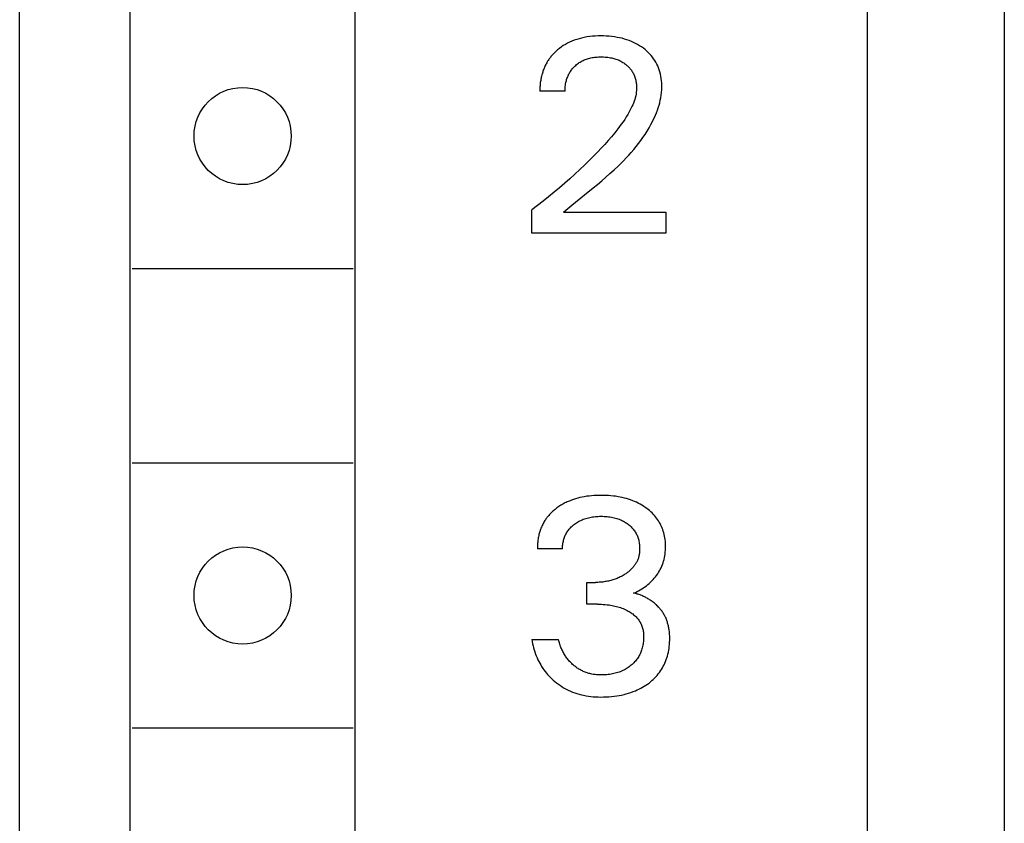
# Model space of a CAD drawing. Extents: x 0 to 594, y 0 to 420.
# Drawn here: x 246 to 257, y 254 to 263 of the extents above; entities that cross this region are included whole.
import ezdxf

# ---------------------------------------------------------------- set-up
doc = ezdxf.new("R2010")
doc.units = 0
doc.header["$LTSCALE"] = 32.67
doc.layers.add('10000_FRONT', color=7, linetype='CONTINUOUS')

msp = doc.modelspace()

# ---------------------------------------------------------------- linework, layer by layer
at = {"layer": '10000_FRONT', "color": 7, "linetype": 'CONTINUOUS'}
for p, q in [((246.3, 222.384), (246.3, 347.384)), ((255.9, 224.684), (255.9, 345.084)), ((247.55, 228.084), (247.55, 279.284)), ((250.1, 228.084), (250.1, 279.284)), ((257.45, 268.084), (257.45, 244.484)), ((252.636, 262.586), (252.608, 262.578)), ((252.664, 262.593), (252.636, 262.586)), ((252.692, 262.599), (252.664, 262.593)), ((252.723, 262.605), (252.692, 262.599)), ((252.755, 262.609), (252.723, 262.605)), ((252.786, 262.613), (252.755, 262.609)), ((252.818, 262.615), (252.786, 262.613)), ((252.85, 262.617), (252.818, 262.615)), ((252.881, 262.617), (252.85, 262.617)), ((252.912, 262.617), (252.881, 262.617)), ((252.943, 262.616), (252.912, 262.617)), ((252.974, 262.613), (252.943, 262.616)), ((253.005, 262.61), (252.974, 262.613)), ((253.036, 262.606), (253.005, 262.61)), ((253.067, 262.601), (253.036, 262.606)), ((253.094, 262.596), (253.067, 262.601)), ((253.121, 262.59), (253.094, 262.596)), ((253.148, 262.582), (253.121, 262.59)), ((252.412, 262.475), (252.39, 262.458)), ((252.434, 262.492), (252.412, 262.475)), ((252.456, 262.507), (252.434, 262.492)), ((252.48, 262.521), (252.456, 262.507)), ((252.504, 262.534), (252.48, 262.521)), ((252.528, 262.546), (252.504, 262.534)), ((252.554, 262.558), (252.528, 262.546)), ((252.581, 262.568), (252.554, 262.558)), ((252.608, 262.578), (252.581, 262.568)), ((253.175, 262.574), (253.148, 262.582)), ((253.201, 262.565), (253.175, 262.574)), ((253.227, 262.555), (253.201, 262.565)), ((253.251, 262.544), (253.227, 262.555)), ((253.275, 262.532), (253.251, 262.544)), ((253.298, 262.52), (253.275, 262.532)), ((253.32, 262.506), (253.298, 262.52)), ((253.342, 262.492), (253.32, 262.506)), ((253.363, 262.477), (253.342, 262.492)), ((253.382, 262.462), (253.363, 262.477)), ((252.303, 262.366), (252.297, 262.357)), ((252.31, 262.374), (252.303, 262.366)), ((252.316, 262.383), (252.31, 262.374)), ((252.323, 262.391), (252.316, 262.383)), ((252.33, 262.399), (252.323, 262.391)), ((252.337, 262.407), (252.33, 262.399)), ((252.344, 262.414), (252.337, 262.407)), ((252.352, 262.422), (252.344, 262.414)), ((252.359, 262.429), (252.352, 262.422)), ((252.367, 262.437), (252.359, 262.429)), ((252.374, 262.444), (252.367, 262.437)), ((252.382, 262.451), (252.374, 262.444)), ((252.39, 262.458), (252.382, 262.451)), ((252.73, 262.358), (252.742, 262.362)), ((252.742, 262.362), (252.755, 262.365)), ((252.755, 262.365), (252.768, 262.368)), ((252.768, 262.368), (252.782, 262.371)), ((252.782, 262.371), (252.796, 262.374)), ((252.796, 262.374), (252.81, 262.376)), ((252.81, 262.376), (252.824, 262.377)), ((252.824, 262.377), (252.839, 262.378)), ((252.839, 262.378), (252.853, 262.379)), ((252.853, 262.379), (252.867, 262.38)), ((252.867, 262.38), (252.881, 262.38)), ((252.881, 262.38), (252.897, 262.38)), ((252.897, 262.38), (252.913, 262.379)), ((252.913, 262.379), (252.929, 262.378)), ((252.929, 262.378), (252.945, 262.377)), ((252.945, 262.377), (252.961, 262.375)), ((252.961, 262.375), (252.977, 262.373)), ((252.977, 262.373), (252.992, 262.37)), ((252.992, 262.37), (253.005, 262.368)), ((253.005, 262.368), (253.017, 262.365)), ((253.017, 262.365), (253.029, 262.362)), ((253.029, 262.362), (253.041, 262.358)), ((253.4, 262.447), (253.382, 262.462)), ((253.418, 262.43), (253.4, 262.447)), ((253.434, 262.413), (253.418, 262.43)), ((253.45, 262.396), (253.434, 262.413)), ((253.465, 262.377), (253.45, 262.396)), ((253.479, 262.358), (253.465, 262.377)), ((252.238, 262.251), (252.234, 262.24)), ((252.243, 262.261), (252.238, 262.251)), ((252.247, 262.271), (252.243, 262.261)), ((252.252, 262.282), (252.247, 262.271)), ((252.257, 262.292), (252.252, 262.282)), ((252.262, 262.302), (252.257, 262.292)), ((252.268, 262.312), (252.262, 262.302)), ((252.274, 262.322), (252.268, 262.312)), ((252.279, 262.331), (252.274, 262.322)), ((252.285, 262.34), (252.279, 262.331)), ((252.291, 262.349), (252.285, 262.34)), ((252.297, 262.357), (252.291, 262.349)), ((252.557, 262.243), (252.564, 262.252)), ((252.564, 262.252), (252.572, 262.26)), ((252.572, 262.26), (252.58, 262.268)), ((252.58, 262.268), (252.588, 262.276)), ((252.588, 262.276), (252.597, 262.284)), ((252.597, 262.284), (252.607, 262.292)), ((252.607, 262.292), (252.616, 262.3)), ((252.616, 262.3), (252.627, 262.307)), ((252.627, 262.307), (252.637, 262.315)), ((252.637, 262.315), (252.648, 262.321)), ((252.648, 262.321), (252.659, 262.328)), ((252.659, 262.328), (252.67, 262.334)), ((252.67, 262.334), (252.681, 262.339)), ((252.681, 262.339), (252.693, 262.345)), ((252.693, 262.345), (252.705, 262.35)), ((252.705, 262.35), (252.718, 262.354)), ((252.718, 262.354), (252.73, 262.358)), ((253.041, 262.358), (253.053, 262.354)), ((253.053, 262.354), (253.065, 262.35)), ((253.065, 262.35), (253.076, 262.345)), ((253.076, 262.345), (253.088, 262.341)), ((253.088, 262.341), (253.099, 262.336)), ((253.099, 262.336), (253.109, 262.33)), ((253.109, 262.33), (253.12, 262.325)), ((253.12, 262.325), (253.13, 262.318)), ((253.13, 262.318), (253.14, 262.312)), ((253.14, 262.312), (253.149, 262.305)), ((253.149, 262.305), (253.159, 262.298)), ((253.159, 262.298), (253.168, 262.291)), ((253.168, 262.291), (253.177, 262.284)), ((253.177, 262.284), (253.185, 262.277)), ((253.185, 262.277), (253.193, 262.269)), ((253.193, 262.269), (253.2, 262.262)), ((253.2, 262.262), (253.208, 262.254)), ((253.208, 262.254), (253.215, 262.245)), ((253.492, 262.339), (253.479, 262.358)), ((253.504, 262.319), (253.492, 262.339)), ((253.515, 262.298), (253.504, 262.319)), ((253.525, 262.277), (253.515, 262.298)), ((253.534, 262.255), (253.525, 262.277)), ((253.542, 262.233), (253.534, 262.255)), ((252.204, 262.139), (252.202, 262.126)), ((252.207, 262.151), (252.204, 262.139)), ((252.21, 262.163), (252.207, 262.151)), ((252.213, 262.175), (252.21, 262.163)), ((252.216, 262.186), (252.213, 262.175)), ((252.219, 262.197), (252.216, 262.186)), ((252.223, 262.208), (252.219, 262.197)), ((252.226, 262.219), (252.223, 262.208)), ((252.23, 262.23), (252.226, 262.219)), ((252.234, 262.24), (252.23, 262.23)), ((252.498, 262.135), (252.502, 262.146)), ((252.502, 262.146), (252.506, 262.157)), ((252.506, 262.157), (252.51, 262.167)), ((252.51, 262.167), (252.515, 262.177)), ((252.515, 262.177), (252.52, 262.187)), ((252.52, 262.187), (252.526, 262.197)), ((252.526, 262.197), (252.531, 262.207)), ((252.531, 262.207), (252.537, 262.216)), ((252.537, 262.216), (252.544, 262.225)), ((252.544, 262.225), (252.55, 262.234)), ((252.55, 262.234), (252.557, 262.243)), ((253.215, 262.245), (253.222, 262.237)), ((253.222, 262.237), (253.228, 262.228)), ((253.228, 262.228), (253.234, 262.219)), ((253.234, 262.219), (253.24, 262.21)), ((253.24, 262.21), (253.245, 262.2)), ((253.245, 262.2), (253.25, 262.19)), ((253.25, 262.19), (253.255, 262.181)), ((253.255, 262.181), (253.259, 262.171)), ((253.259, 262.171), (253.264, 262.16)), ((253.264, 262.16), (253.267, 262.15)), ((253.267, 262.15), (253.271, 262.14)), ((253.271, 262.14), (253.274, 262.129)), ((253.549, 262.211), (253.542, 262.233)), ((253.556, 262.186), (253.549, 262.211)), ((253.561, 262.161), (253.556, 262.186)), ((253.565, 262.136), (253.561, 262.161)), ((252.192, 262.04), (252.191, 262.027)), ((252.191, 262.027), (252.191, 262.015)), ((252.193, 262.052), (252.192, 262.04)), ((252.194, 262.065), (252.193, 262.052)), ((252.195, 262.077), (252.194, 262.065)), ((252.196, 262.089), (252.195, 262.077)), ((252.198, 262.102), (252.196, 262.089)), ((252.2, 262.114), (252.198, 262.102)), ((252.202, 262.126), (252.2, 262.114)), ((252.477, 262.032), (252.479, 262.046)), ((252.477, 262.018), (252.477, 262.032)), ((252.479, 262.046), (252.481, 262.061)), ((252.481, 262.061), (252.483, 262.075)), ((252.483, 262.075), (252.485, 262.088)), ((252.485, 262.088), (252.488, 262.102)), ((252.488, 262.102), (252.491, 262.113)), ((252.491, 262.113), (252.494, 262.124)), ((252.494, 262.124), (252.498, 262.135)), ((253.274, 262.129), (253.277, 262.117)), ((253.277, 262.117), (253.279, 262.105)), ((253.279, 262.105), (253.282, 262.094)), ((253.282, 262.094), (253.283, 262.082)), ((253.283, 262.082), (253.285, 262.07)), ((253.285, 262.07), (253.286, 262.058)), ((253.286, 262.058), (253.287, 262.046)), ((253.287, 262.046), (253.287, 262.033)), ((253.287, 262.033), (253.287, 262.021)), ((253.569, 262.11), (253.565, 262.136)), ((253.571, 262.085), (253.569, 262.11)), ((253.572, 262.059), (253.571, 262.085)), ((253.571, 262.005), (253.572, 262.034)), ((253.572, 262.034), (253.572, 262.059)), ((252.191, 262.015), (252.191, 262.003)), ((252.191, 262.003), (252.191, 261.99)), ((252.476, 261.99), (252.191, 261.99)), ((252.476, 262.004), (252.477, 262.018)), ((252.476, 261.99), (252.476, 262.004)), ((253.271, 261.917), (253.265, 261.897)), ((253.276, 261.938), (253.271, 261.917)), ((253.28, 261.959), (253.276, 261.938)), ((253.283, 261.979), (253.28, 261.959)), ((253.286, 262), (253.283, 261.979)), ((253.287, 262.021), (253.286, 262)), ((253.555, 261.889), (253.561, 261.918)), ((253.561, 261.918), (253.565, 261.947)), ((253.565, 261.947), (253.569, 261.976)), ((253.569, 261.976), (253.571, 262.005)), ((253.233, 261.817), (253.219, 261.787)), ((253.242, 261.837), (253.233, 261.817)), ((253.25, 261.857), (253.242, 261.837)), ((253.258, 261.877), (253.25, 261.857)), ((253.265, 261.897), (253.258, 261.877)), ((253.522, 261.776), (253.531, 261.804)), ((253.531, 261.804), (253.54, 261.832)), ((253.54, 261.832), (253.548, 261.86)), ((253.548, 261.86), (253.555, 261.889)), ((253.17, 261.7), (253.152, 261.672)), ((253.187, 261.729), (253.17, 261.7)), ((253.203, 261.758), (253.187, 261.729)), ((253.219, 261.787), (253.203, 261.758)), ((253.475, 261.667), (253.488, 261.694)), ((253.488, 261.694), (253.5, 261.721)), ((253.5, 261.721), (253.511, 261.748)), ((253.511, 261.748), (253.522, 261.776)), ((253.094, 261.591), (253.073, 261.565)), ((253.113, 261.618), (253.094, 261.591)), ((253.133, 261.645), (253.113, 261.618)), ((253.152, 261.672), (253.133, 261.645)), ((253.427, 261.576), (253.448, 261.614)), ((253.448, 261.614), (253.462, 261.64)), ((253.462, 261.64), (253.475, 261.667)), ((253.001, 261.476), (252.963, 261.432)), ((253.038, 261.52), (253.001, 261.476)), ((253.073, 261.565), (253.038, 261.52)), ((253.358, 261.467), (253.382, 261.503)), ((253.382, 261.503), (253.405, 261.539)), ((253.405, 261.539), (253.427, 261.576)), ((252.925, 261.389), (252.886, 261.347)), ((252.963, 261.432), (252.925, 261.389)), ((253.254, 261.331), (253.281, 261.365)), ((253.281, 261.365), (253.308, 261.398)), ((253.308, 261.398), (253.334, 261.432)), ((253.334, 261.432), (253.358, 261.467)), ((252.807, 261.264), (252.753, 261.21)), ((252.847, 261.305), (252.807, 261.264)), ((252.886, 261.347), (252.847, 261.305)), ((253.168, 261.236), (253.198, 261.267)), ((253.198, 261.267), (253.226, 261.299)), ((253.226, 261.299), (253.254, 261.331)), ((252.699, 261.157), (252.644, 261.105)), ((252.753, 261.21), (252.699, 261.157)), ((253.032, 261.101), (253.077, 261.144)), ((253.077, 261.144), (253.108, 261.174)), ((253.108, 261.174), (253.139, 261.205)), ((253.139, 261.205), (253.168, 261.236)), ((252.588, 261.053), (252.53, 261.001)), ((252.644, 261.105), (252.588, 261.053)), ((252.938, 261.018), (252.985, 261.059)), ((252.985, 261.059), (253.032, 261.101)), ((252.472, 260.949), (252.412, 260.898)), ((252.53, 261.001), (252.472, 260.949)), ((252.794, 260.897), (252.843, 260.937)), ((252.843, 260.937), (252.891, 260.977)), ((252.891, 260.977), (252.938, 261.018)), ((252.353, 260.848), (252.29, 260.797)), ((252.412, 260.898), (252.353, 260.848)), ((252.553, 260.702), (252.697, 260.818)), ((252.697, 260.818), (252.794, 260.897)), ((252.164, 260.697), (252.1, 260.648)), ((252.228, 260.746), (252.164, 260.697)), ((252.29, 260.797), (252.228, 260.746)), ((252.506, 260.663), (252.553, 260.702)), ((252.1, 260.384), (252.1, 260.648)), ((252.459, 260.624), (252.506, 260.663)), ((252.459, 260.624), (253.617, 260.624)), ((253.617, 260.624), (253.617, 260.384)), ((253.617, 260.384), (252.1, 260.384)), ((247.575, 259.984), (250.075, 259.984)), ((247.575, 257.784), (250.075, 257.784)), ((252.5, 257.342), (252.487, 257.337)), ((252.512, 257.348), (252.5, 257.342)), ((252.525, 257.353), (252.512, 257.348)), ((252.548, 257.362), (252.525, 257.353)), ((252.572, 257.371), (252.548, 257.362)), ((252.595, 257.378), (252.572, 257.371)), ((252.62, 257.385), (252.595, 257.378)), ((252.644, 257.391), (252.62, 257.385)), ((252.668, 257.396), (252.644, 257.391)), ((252.693, 257.401), (252.668, 257.396)), ((252.721, 257.406), (252.693, 257.401)), ((252.748, 257.409), (252.721, 257.406)), ((252.776, 257.412), (252.748, 257.409)), ((252.804, 257.414), (252.776, 257.412)), ((252.832, 257.416), (252.804, 257.414)), ((252.86, 257.417), (252.832, 257.416)), ((252.888, 257.417), (252.86, 257.417)), ((252.915, 257.417), (252.888, 257.417)), ((252.942, 257.416), (252.915, 257.417)), ((252.969, 257.414), (252.942, 257.416)), ((252.996, 257.412), (252.969, 257.414)), ((253.023, 257.409), (252.996, 257.412)), ((253.049, 257.406), (253.023, 257.409)), ((253.076, 257.402), (253.049, 257.406)), ((253.1, 257.397), (253.076, 257.402)), ((253.124, 257.392), (253.1, 257.397)), ((253.148, 257.386), (253.124, 257.392)), ((253.172, 257.38), (253.148, 257.386)), ((253.195, 257.373), (253.172, 257.38)), ((253.219, 257.365), (253.195, 257.373)), ((253.242, 257.356), (253.219, 257.365)), ((253.263, 257.347), (253.242, 257.356)), ((253.284, 257.338), (253.263, 257.347)), ((252.334, 257.234), (252.325, 257.226)), ((252.344, 257.242), (252.334, 257.234)), ((252.353, 257.251), (252.344, 257.242)), ((252.363, 257.258), (252.353, 257.251)), ((252.373, 257.266), (252.363, 257.258)), ((252.383, 257.274), (252.373, 257.266)), ((252.394, 257.282), (252.383, 257.274)), ((252.405, 257.289), (252.394, 257.282)), ((252.416, 257.297), (252.405, 257.289)), ((252.428, 257.304), (252.416, 257.297)), ((252.439, 257.311), (252.428, 257.304)), ((252.451, 257.318), (252.439, 257.311)), ((252.463, 257.324), (252.451, 257.318)), ((252.475, 257.331), (252.463, 257.324)), ((252.487, 257.337), (252.475, 257.331)), ((253.305, 257.327), (253.284, 257.338)), ((253.326, 257.317), (253.305, 257.327)), ((253.346, 257.305), (253.326, 257.317)), ((253.366, 257.293), (253.346, 257.305)), ((253.385, 257.28), (253.366, 257.293)), ((253.401, 257.268), (253.385, 257.28)), ((253.416, 257.257), (253.401, 257.268)), ((253.432, 257.244), (253.416, 257.257)), ((253.446, 257.231), (253.432, 257.244)), ((253.461, 257.218), (253.446, 257.231)), ((252.24, 257.12), (252.234, 257.11)), ((252.247, 257.131), (252.24, 257.12)), ((252.253, 257.141), (252.247, 257.131)), ((252.26, 257.151), (252.253, 257.141)), ((252.268, 257.161), (252.26, 257.151)), ((252.275, 257.171), (252.268, 257.161)), ((252.283, 257.18), (252.275, 257.171)), ((252.291, 257.19), (252.283, 257.18)), ((252.299, 257.199), (252.291, 257.19)), ((252.308, 257.208), (252.299, 257.199)), ((252.316, 257.217), (252.308, 257.208)), ((252.325, 257.226), (252.316, 257.217)), ((252.618, 257.114), (252.63, 257.121)), ((252.63, 257.121), (252.643, 257.128)), ((252.643, 257.128), (252.656, 257.134)), ((252.656, 257.134), (252.669, 257.14)), ((252.669, 257.14), (252.683, 257.146)), ((252.683, 257.146), (252.697, 257.151)), ((252.697, 257.151), (252.711, 257.156)), ((252.711, 257.156), (252.726, 257.16)), ((252.726, 257.16), (252.74, 257.164)), ((252.74, 257.164), (252.755, 257.167)), ((252.755, 257.167), (252.77, 257.17)), ((252.77, 257.17), (252.786, 257.173)), ((252.786, 257.173), (252.802, 257.175)), ((252.802, 257.175), (252.819, 257.177)), ((252.819, 257.177), (252.835, 257.178)), ((252.835, 257.178), (252.852, 257.179)), ((252.852, 257.179), (252.868, 257.18)), ((252.868, 257.18), (252.885, 257.18)), ((252.885, 257.18), (252.901, 257.18)), ((252.901, 257.18), (252.918, 257.179)), ((252.918, 257.179), (252.935, 257.178)), ((252.935, 257.178), (252.952, 257.177)), ((252.952, 257.177), (252.968, 257.175)), ((252.968, 257.175), (252.985, 257.173)), ((252.985, 257.173), (253.002, 257.17)), ((253.002, 257.17), (253.017, 257.167)), ((253.017, 257.167), (253.031, 257.164)), ((253.031, 257.164), (253.046, 257.16)), ((253.046, 257.16), (253.061, 257.156)), ((253.061, 257.156), (253.075, 257.151)), ((253.075, 257.151), (253.089, 257.146)), ((253.089, 257.146), (253.104, 257.14)), ((253.104, 257.14), (253.115, 257.135)), ((253.115, 257.135), (253.126, 257.129)), ((253.126, 257.129), (253.137, 257.124)), ((253.137, 257.124), (253.148, 257.117)), ((253.474, 257.204), (253.461, 257.218)), ((253.488, 257.19), (253.474, 257.204)), ((253.5, 257.175), (253.488, 257.19)), ((253.512, 257.16), (253.5, 257.175)), ((253.523, 257.145), (253.512, 257.16)), ((253.534, 257.13), (253.523, 257.145)), ((253.543, 257.114), (253.534, 257.13)), ((252.191, 257.009), (252.187, 256.997)), ((252.195, 257.02), (252.191, 257.009)), ((252.199, 257.032), (252.195, 257.02)), ((252.203, 257.044), (252.199, 257.032)), ((252.208, 257.055), (252.203, 257.044)), ((252.212, 257.066), (252.208, 257.055)), ((252.217, 257.077), (252.212, 257.066)), ((252.223, 257.088), (252.217, 257.077)), ((252.228, 257.099), (252.223, 257.088)), ((252.234, 257.11), (252.228, 257.099)), ((252.501, 257.005), (252.508, 257.014)), ((252.508, 257.014), (252.515, 257.024)), ((252.515, 257.024), (252.522, 257.033)), ((252.522, 257.033), (252.53, 257.042)), ((252.53, 257.042), (252.538, 257.051)), ((252.538, 257.051), (252.546, 257.059)), ((252.546, 257.059), (252.555, 257.067)), ((252.555, 257.067), (252.564, 257.075)), ((252.564, 257.075), (252.573, 257.082)), ((252.573, 257.082), (252.582, 257.09)), ((252.582, 257.09), (252.594, 257.098)), ((252.594, 257.098), (252.606, 257.106)), ((252.606, 257.106), (252.618, 257.114)), ((253.148, 257.117), (253.159, 257.111)), ((253.159, 257.111), (253.17, 257.104)), ((253.17, 257.104), (253.18, 257.097)), ((253.18, 257.097), (253.19, 257.09)), ((253.19, 257.09), (253.199, 257.082)), ((253.199, 257.082), (253.208, 257.075)), ((253.208, 257.075), (253.217, 257.067)), ((253.217, 257.067), (253.225, 257.059)), ((253.225, 257.059), (253.234, 257.051)), ((253.234, 257.051), (253.241, 257.042)), ((253.241, 257.042), (253.249, 257.033)), ((253.249, 257.033), (253.256, 257.024)), ((253.256, 257.024), (253.263, 257.015)), ((253.263, 257.015), (253.269, 257.005)), ((253.553, 257.098), (253.543, 257.114)), ((253.561, 257.081), (253.553, 257.098)), ((253.569, 257.064), (253.561, 257.081)), ((253.576, 257.047), (253.569, 257.064)), ((253.583, 257.03), (253.576, 257.047)), ((253.589, 257.012), (253.583, 257.03)), ((253.594, 256.993), (253.589, 257.012)), ((252.167, 256.899), (252.166, 256.887)), ((252.169, 256.911), (252.167, 256.899)), ((252.17, 256.924), (252.169, 256.911)), ((252.173, 256.936), (252.17, 256.924)), ((252.175, 256.948), (252.173, 256.936)), ((252.178, 256.961), (252.175, 256.948)), ((252.181, 256.973), (252.178, 256.961)), ((252.184, 256.985), (252.181, 256.973)), ((252.187, 256.997), (252.184, 256.985)), ((252.454, 256.886), (252.457, 256.898)), ((252.457, 256.898), (252.46, 256.91)), ((252.46, 256.91), (252.463, 256.922)), ((252.463, 256.922), (252.466, 256.933)), ((252.466, 256.933), (252.47, 256.944)), ((252.47, 256.944), (252.474, 256.954)), ((252.474, 256.954), (252.479, 256.965)), ((252.479, 256.965), (252.484, 256.975)), ((252.484, 256.975), (252.489, 256.985)), ((252.489, 256.985), (252.495, 256.995)), ((252.495, 256.995), (252.501, 257.005)), ((253.269, 257.005), (253.275, 256.995)), ((253.275, 256.995), (253.281, 256.985)), ((253.281, 256.985), (253.286, 256.975)), ((253.286, 256.975), (253.291, 256.965)), ((253.291, 256.965), (253.295, 256.954)), ((253.295, 256.954), (253.299, 256.943)), ((253.299, 256.943), (253.303, 256.932)), ((253.303, 256.932), (253.307, 256.921)), ((253.307, 256.921), (253.31, 256.909)), ((253.31, 256.909), (253.313, 256.897)), ((253.313, 256.897), (253.315, 256.884)), ((253.599, 256.974), (253.594, 256.993)), ((253.603, 256.955), (253.599, 256.974)), ((253.607, 256.936), (253.603, 256.955)), ((253.61, 256.916), (253.607, 256.936)), ((253.612, 256.896), (253.61, 256.916)), ((253.613, 256.877), (253.612, 256.896)), ((252.164, 256.862), (252.163, 256.849)), ((252.163, 256.849), (252.163, 256.837)), ((252.163, 256.837), (252.163, 256.824)), ((252.163, 256.824), (252.163, 256.812)), ((252.448, 256.812), (252.163, 256.812)), ((252.165, 256.874), (252.164, 256.862)), ((252.166, 256.887), (252.165, 256.874)), ((252.448, 256.837), (252.449, 256.849)), ((252.448, 256.824), (252.448, 256.837)), ((252.448, 256.812), (252.448, 256.824)), ((252.449, 256.849), (252.45, 256.861)), ((252.45, 256.861), (252.452, 256.874)), ((252.452, 256.874), (252.454, 256.886)), ((253.315, 256.884), (253.317, 256.872)), ((253.317, 256.872), (253.319, 256.859)), ((253.319, 256.859), (253.32, 256.847)), ((253.32, 256.847), (253.321, 256.834)), ((253.321, 256.8), (253.32, 256.79)), ((253.32, 256.79), (253.32, 256.781)), ((253.321, 256.834), (253.321, 256.822)), ((253.321, 256.822), (253.321, 256.809)), ((253.321, 256.809), (253.321, 256.8)), ((253.611, 256.774), (253.613, 256.795)), ((253.614, 256.857), (253.613, 256.877)), ((253.613, 256.795), (253.614, 256.816)), ((253.614, 256.837), (253.614, 256.857)), ((253.614, 256.816), (253.614, 256.837)), ((253.296, 256.681), (253.292, 256.673)), ((253.299, 256.69), (253.296, 256.681)), ((253.303, 256.698), (253.299, 256.69)), ((253.306, 256.707), (253.303, 256.698)), ((253.308, 256.716), (253.306, 256.707)), ((253.311, 256.725), (253.308, 256.716)), ((253.313, 256.734), (253.311, 256.725)), ((253.315, 256.743), (253.313, 256.734)), ((253.316, 256.753), (253.315, 256.743)), ((253.318, 256.762), (253.316, 256.753)), ((253.319, 256.771), (253.318, 256.762)), ((253.32, 256.781), (253.319, 256.771)), ((253.592, 256.671), (253.597, 256.691)), ((253.597, 256.691), (253.602, 256.712)), ((253.602, 256.712), (253.606, 256.732)), ((253.606, 256.732), (253.609, 256.753)), ((253.609, 256.753), (253.611, 256.774)), ((253.211, 256.567), (253.204, 256.56)), ((253.219, 256.574), (253.211, 256.567)), ((253.226, 256.581), (253.219, 256.574)), ((253.233, 256.588), (253.226, 256.581)), ((253.24, 256.595), (253.233, 256.588)), ((253.247, 256.603), (253.24, 256.595)), ((253.253, 256.61), (253.247, 256.603)), ((253.259, 256.618), (253.253, 256.61)), ((253.264, 256.625), (253.259, 256.618)), ((253.269, 256.633), (253.264, 256.625)), ((253.274, 256.64), (253.269, 256.633)), ((253.279, 256.648), (253.274, 256.64)), ((253.284, 256.656), (253.279, 256.648)), ((253.288, 256.664), (253.284, 256.656)), ((253.292, 256.673), (253.288, 256.664)), ((253.546, 256.561), (253.555, 256.579)), ((253.555, 256.579), (253.564, 256.596)), ((253.564, 256.596), (253.572, 256.615)), ((253.572, 256.615), (253.579, 256.633)), ((253.579, 256.633), (253.586, 256.652)), ((253.586, 256.652), (253.592, 256.671)), ((252.993, 256.453), (252.98, 256.45)), ((253.005, 256.456), (252.993, 256.453)), ((253.017, 256.46), (253.005, 256.456)), ((253.03, 256.464), (253.017, 256.46)), ((253.042, 256.468), (253.03, 256.464)), ((253.054, 256.473), (253.042, 256.468)), ((253.065, 256.477), (253.054, 256.473)), ((253.077, 256.482), (253.065, 256.477)), ((253.088, 256.487), (253.077, 256.482)), ((253.1, 256.493), (253.088, 256.487)), ((253.111, 256.498), (253.1, 256.493)), ((253.122, 256.504), (253.111, 256.498)), ((253.133, 256.51), (253.122, 256.504)), ((253.144, 256.517), (253.133, 256.51)), ((253.154, 256.524), (253.144, 256.517)), ((253.163, 256.529), (253.154, 256.524)), ((253.171, 256.535), (253.163, 256.529)), ((253.18, 256.541), (253.171, 256.535)), ((253.188, 256.547), (253.18, 256.541)), ((253.196, 256.553), (253.188, 256.547)), ((253.204, 256.56), (253.196, 256.553)), ((253.459, 256.448), (253.473, 256.463)), ((253.473, 256.463), (253.487, 256.478)), ((253.487, 256.478), (253.5, 256.494)), ((253.5, 256.494), (253.513, 256.51)), ((253.513, 256.51), (253.525, 256.527)), ((253.525, 256.527), (253.536, 256.544)), ((253.536, 256.544), (253.546, 256.561)), ((252.724, 256.185), (252.724, 256.432)), ((252.724, 256.432), (252.822, 256.432)), ((252.836, 256.432), (252.822, 256.432)), ((252.849, 256.432), (252.836, 256.432)), ((252.863, 256.433), (252.849, 256.432)), ((252.876, 256.434), (252.863, 256.433)), ((252.889, 256.435), (252.876, 256.434)), ((252.903, 256.436), (252.889, 256.435)), ((252.916, 256.438), (252.903, 256.436)), ((252.93, 256.44), (252.916, 256.438)), ((252.943, 256.442), (252.93, 256.44)), ((252.956, 256.444), (252.943, 256.442)), ((252.968, 256.447), (252.956, 256.444)), ((252.98, 256.45), (252.968, 256.447)), ((253.309, 256.337), (253.327, 256.348)), ((253.327, 256.348), (253.345, 256.358)), ((253.345, 256.358), (253.363, 256.37)), ((253.363, 256.37), (253.38, 256.381)), ((253.38, 256.381), (253.397, 256.394)), ((253.397, 256.394), (253.413, 256.407)), ((253.413, 256.407), (253.429, 256.42)), ((253.429, 256.42), (253.444, 256.434)), ((253.444, 256.434), (253.459, 256.448)), ((253.253, 256.31), (253.272, 256.319)), ((253.263, 256.308), (253.253, 256.31)), ((253.274, 256.305), (253.263, 256.308)), ((253.272, 256.319), (253.291, 256.328)), ((253.284, 256.303), (253.274, 256.305)), ((253.294, 256.3), (253.284, 256.303)), ((253.291, 256.328), (253.309, 256.337)), ((253.305, 256.297), (253.294, 256.3)), ((253.315, 256.293), (253.305, 256.297)), ((253.326, 256.29), (253.315, 256.293)), ((253.336, 256.286), (253.326, 256.29)), ((253.346, 256.282), (253.336, 256.286)), ((253.356, 256.277), (253.346, 256.282)), ((253.366, 256.273), (253.356, 256.277)), ((253.376, 256.268), (253.366, 256.273)), ((253.386, 256.263), (253.376, 256.268)), ((253.396, 256.258), (253.386, 256.263)), ((253.406, 256.253), (253.396, 256.258)), ((253.415, 256.247), (253.406, 256.253)), ((253.425, 256.242), (253.415, 256.247)), ((253.434, 256.236), (253.425, 256.242)), ((253.444, 256.23), (253.434, 256.236)), ((253.453, 256.223), (253.444, 256.23)), ((252.844, 256.185), (252.724, 256.185)), ((252.844, 256.185), (252.866, 256.185)), ((252.866, 256.185), (252.888, 256.184)), ((252.888, 256.184), (252.909, 256.183)), ((252.909, 256.183), (252.931, 256.182)), ((252.931, 256.182), (252.953, 256.179)), ((252.953, 256.179), (252.974, 256.177)), ((252.974, 256.177), (252.991, 256.174)), ((252.991, 256.174), (253.008, 256.171)), ((253.008, 256.171), (253.024, 256.168)), ((253.024, 256.168), (253.041, 256.164)), ((253.041, 256.164), (253.057, 256.16)), ((253.057, 256.16), (253.074, 256.156)), ((253.074, 256.156), (253.09, 256.151)), ((253.09, 256.151), (253.105, 256.146)), ((253.105, 256.146), (253.12, 256.14)), ((253.12, 256.14), (253.135, 256.135)), ((253.135, 256.135), (253.149, 256.128)), ((253.149, 256.128), (253.164, 256.122)), ((253.164, 256.122), (253.178, 256.115)), ((253.462, 256.217), (253.453, 256.223)), ((253.471, 256.21), (253.462, 256.217)), ((253.479, 256.203), (253.471, 256.21)), ((253.488, 256.197), (253.479, 256.203)), ((253.496, 256.19), (253.488, 256.197)), ((253.504, 256.183), (253.496, 256.19)), ((253.511, 256.176), (253.504, 256.183)), ((253.519, 256.168), (253.511, 256.176)), ((253.527, 256.161), (253.519, 256.168)), ((253.534, 256.153), (253.527, 256.161)), ((253.541, 256.145), (253.534, 256.153)), ((253.548, 256.138), (253.541, 256.145)), ((253.555, 256.13), (253.548, 256.138)), ((253.561, 256.121), (253.555, 256.13)), ((253.568, 256.113), (253.561, 256.121)), ((253.178, 256.115), (253.192, 256.107)), ((253.192, 256.107), (253.202, 256.101)), ((253.202, 256.101), (253.213, 256.095)), ((253.213, 256.095), (253.223, 256.088)), ((253.223, 256.088), (253.233, 256.081)), ((253.233, 256.081), (253.243, 256.074)), ((253.243, 256.074), (253.253, 256.066)), ((253.253, 256.066), (253.262, 256.058)), ((253.262, 256.058), (253.272, 256.05)), ((253.272, 256.05), (253.28, 256.041)), ((253.28, 256.041), (253.289, 256.032)), ((253.289, 256.032), (253.296, 256.024)), ((253.296, 256.024), (253.303, 256.015)), ((253.303, 256.015), (253.31, 256.006)), ((253.31, 256.006), (253.316, 255.997)), ((253.574, 256.105), (253.568, 256.113)), ((253.58, 256.096), (253.574, 256.105)), ((253.586, 256.087), (253.58, 256.096)), ((253.591, 256.079), (253.586, 256.087)), ((253.596, 256.07), (253.591, 256.079)), ((253.602, 256.061), (253.596, 256.07)), ((253.607, 256.051), (253.602, 256.061)), ((253.611, 256.042), (253.607, 256.051)), ((253.616, 256.033), (253.611, 256.042)), ((253.62, 256.023), (253.616, 256.033)), ((253.624, 256.013), (253.62, 256.023)), ((253.628, 256.002), (253.624, 256.013)), ((253.316, 255.997), (253.322, 255.987)), ((253.322, 255.987), (253.328, 255.978)), ((253.328, 255.978), (253.333, 255.968)), ((253.333, 255.968), (253.338, 255.958)), ((253.338, 255.958), (253.343, 255.947)), ((253.343, 255.947), (253.347, 255.937)), ((253.347, 255.937), (253.351, 255.926)), ((253.351, 255.926), (253.354, 255.914)), ((253.354, 255.914), (253.357, 255.903)), ((253.357, 255.903), (253.359, 255.891)), ((253.632, 255.992), (253.628, 256.002)), ((253.635, 255.981), (253.632, 255.992)), ((253.638, 255.971), (253.635, 255.981)), ((253.641, 255.96), (253.638, 255.971)), ((253.644, 255.95), (253.641, 255.96)), ((253.647, 255.939), (253.644, 255.95)), ((253.649, 255.928), (253.647, 255.939)), ((253.651, 255.917), (253.649, 255.928)), ((253.653, 255.906), (253.651, 255.917)), ((253.654, 255.895), (253.653, 255.906)), ((253.657, 255.871), (253.654, 255.895)), ((252.1, 255.785), (252.104, 255.761)), ((252.1, 255.785), (252.401, 255.785)), ((252.405, 255.772), (252.401, 255.785)), ((253.359, 255.891), (253.361, 255.88)), ((253.361, 255.88), (253.363, 255.868)), ((253.363, 255.868), (253.364, 255.856)), ((253.364, 255.856), (253.365, 255.844)), ((253.365, 255.844), (253.366, 255.832)), ((253.366, 255.791), (253.365, 255.777)), ((253.366, 255.832), (253.366, 255.82)), ((253.366, 255.82), (253.366, 255.806)), ((253.366, 255.806), (253.366, 255.791)), ((253.659, 255.847), (253.657, 255.871)), ((253.661, 255.823), (253.659, 255.847)), ((253.661, 255.799), (253.661, 255.823)), ((253.661, 255.776), (253.661, 255.799)), ((252.104, 255.761), (252.109, 255.737)), ((252.109, 255.737), (252.114, 255.714)), ((252.114, 255.714), (252.12, 255.69)), ((252.12, 255.69), (252.126, 255.667)), ((252.408, 255.759), (252.405, 255.772)), ((252.412, 255.746), (252.408, 255.759)), ((252.416, 255.734), (252.412, 255.746)), ((252.421, 255.721), (252.416, 255.734)), ((252.425, 255.708), (252.421, 255.721)), ((252.43, 255.696), (252.425, 255.708)), ((252.435, 255.684), (252.43, 255.696)), ((252.441, 255.671), (252.435, 255.684)), ((252.446, 255.66), (252.441, 255.671)), ((253.347, 255.679), (253.343, 255.666)), ((253.351, 255.691), (253.347, 255.679)), ((253.354, 255.705), (253.351, 255.691)), ((253.357, 255.72), (253.354, 255.705)), ((253.36, 255.734), (253.357, 255.72)), ((253.362, 255.748), (253.36, 255.734)), ((253.364, 255.763), (253.362, 255.748)), ((253.365, 255.777), (253.364, 255.763)), ((253.65, 255.663), (253.654, 255.685)), ((253.654, 255.685), (253.656, 255.708)), ((253.656, 255.708), (253.659, 255.73)), ((253.659, 255.73), (253.66, 255.753)), ((253.66, 255.753), (253.661, 255.776)), ((252.126, 255.667), (252.133, 255.644)), ((252.133, 255.644), (252.141, 255.621)), ((252.141, 255.621), (252.15, 255.599)), ((252.15, 255.599), (252.159, 255.578)), ((252.159, 255.578), (252.168, 255.557)), ((252.452, 255.649), (252.446, 255.66)), ((252.458, 255.638), (252.452, 255.649)), ((252.464, 255.627), (252.458, 255.638)), ((252.47, 255.617), (252.464, 255.627)), ((252.476, 255.606), (252.47, 255.617)), ((252.483, 255.596), (252.476, 255.606)), ((252.49, 255.585), (252.483, 255.596)), ((252.498, 255.575), (252.49, 255.585)), ((252.505, 255.566), (252.498, 255.575)), ((252.512, 255.556), (252.505, 255.566)), ((253.289, 255.561), (253.281, 255.551)), ((253.297, 255.572), (253.289, 255.561)), ((253.304, 255.583), (253.297, 255.572)), ((253.311, 255.594), (253.304, 255.583)), ((253.317, 255.606), (253.311, 255.594)), ((253.323, 255.617), (253.317, 255.606)), ((253.329, 255.629), (253.323, 255.617)), ((253.334, 255.641), (253.329, 255.629)), ((253.339, 255.654), (253.334, 255.641)), ((253.343, 255.666), (253.339, 255.654)), ((253.622, 255.558), (253.629, 255.577)), ((253.629, 255.577), (253.635, 255.597)), ((253.635, 255.597), (253.641, 255.619)), ((253.641, 255.619), (253.646, 255.641)), ((253.646, 255.641), (253.65, 255.663)), ((252.168, 255.557), (252.178, 255.537)), ((252.178, 255.537), (252.189, 255.517)), ((252.189, 255.517), (252.2, 255.497)), ((252.2, 255.497), (252.211, 255.478)), ((252.211, 255.478), (252.224, 255.459)), ((252.224, 255.459), (252.237, 255.441)), ((252.52, 255.547), (252.512, 255.556)), ((252.528, 255.538), (252.52, 255.547)), ((252.536, 255.529), (252.528, 255.538)), ((252.545, 255.521), (252.536, 255.529)), ((252.553, 255.512), (252.545, 255.521)), ((252.562, 255.504), (252.553, 255.512)), ((252.571, 255.496), (252.562, 255.504)), ((252.58, 255.489), (252.571, 255.496)), ((252.588, 255.482), (252.58, 255.489)), ((252.597, 255.475), (252.588, 255.482)), ((252.606, 255.469), (252.597, 255.475)), ((252.615, 255.462), (252.606, 255.469)), ((252.625, 255.456), (252.615, 255.462)), ((252.634, 255.45), (252.625, 255.456)), ((252.644, 255.444), (252.634, 255.45)), ((253.168, 255.453), (253.155, 255.446)), ((253.18, 255.461), (253.168, 255.453)), ((253.192, 255.469), (253.18, 255.461)), ((253.203, 255.477), (253.192, 255.469)), ((253.215, 255.486), (253.203, 255.477)), ((253.226, 255.495), (253.215, 255.486)), ((253.236, 255.503), (253.226, 255.495)), ((253.246, 255.512), (253.236, 255.503)), ((253.255, 255.521), (253.246, 255.512)), ((253.264, 255.531), (253.255, 255.521)), ((253.273, 255.541), (253.264, 255.531)), ((253.281, 255.551), (253.273, 255.541)), ((253.568, 255.446), (253.579, 255.464)), ((253.579, 255.464), (253.589, 255.482)), ((253.589, 255.482), (253.598, 255.5)), ((253.598, 255.5), (253.607, 255.519)), ((253.607, 255.519), (253.615, 255.538)), ((253.615, 255.538), (253.622, 255.558)), ((252.237, 255.441), (252.25, 255.423)), ((252.25, 255.423), (252.265, 255.405)), ((252.265, 255.405), (252.279, 255.388)), ((252.279, 255.388), (252.295, 255.371)), ((252.295, 255.371), (252.31, 255.355)), ((252.31, 255.355), (252.327, 255.34)), ((252.327, 255.34), (252.343, 255.324)), ((252.653, 255.439), (252.644, 255.444)), ((252.663, 255.434), (252.653, 255.439)), ((252.673, 255.429), (252.663, 255.434)), ((252.683, 255.424), (252.673, 255.429)), ((252.693, 255.42), (252.683, 255.424)), ((252.704, 255.416), (252.693, 255.42)), ((252.714, 255.412), (252.704, 255.416)), ((252.725, 255.408), (252.714, 255.412)), ((252.735, 255.405), (252.725, 255.408)), ((252.746, 255.402), (252.735, 255.405)), ((252.757, 255.399), (252.746, 255.402)), ((252.767, 255.396), (252.757, 255.399)), ((252.78, 255.394), (252.767, 255.396)), ((252.793, 255.391), (252.78, 255.394)), ((252.805, 255.389), (252.793, 255.391)), ((252.818, 255.388), (252.805, 255.389)), ((252.831, 255.386), (252.818, 255.388)), ((252.844, 255.385), (252.831, 255.386)), ((252.857, 255.385), (252.844, 255.385)), ((252.87, 255.384), (252.857, 255.385)), ((252.883, 255.384), (252.87, 255.384)), ((252.9, 255.384), (252.883, 255.384)), ((252.916, 255.384), (252.9, 255.384)), ((252.933, 255.385), (252.916, 255.384)), ((252.95, 255.387), (252.933, 255.385)), ((252.966, 255.388), (252.95, 255.387)), ((252.983, 255.39), (252.966, 255.388)), ((252.999, 255.393), (252.983, 255.39)), ((253.015, 255.396), (252.999, 255.393)), ((253.03, 255.399), (253.015, 255.396)), ((253.045, 255.403), (253.03, 255.399)), ((253.059, 255.407), (253.045, 255.403)), ((253.074, 255.411), (253.059, 255.407)), ((253.088, 255.416), (253.074, 255.411)), ((253.102, 255.421), (253.088, 255.416)), ((253.116, 255.427), (253.102, 255.421)), ((253.13, 255.433), (253.116, 255.427)), ((253.143, 255.439), (253.13, 255.433)), ((253.155, 255.446), (253.143, 255.439)), ((253.475, 255.334), (253.49, 255.348)), ((253.49, 255.348), (253.505, 255.363)), ((253.505, 255.363), (253.519, 255.379)), ((253.519, 255.379), (253.532, 255.395)), ((253.532, 255.395), (253.545, 255.412)), ((253.545, 255.412), (253.557, 255.429)), ((253.557, 255.429), (253.568, 255.446)), ((252.343, 255.324), (252.361, 255.31)), ((252.361, 255.31), (252.381, 255.294)), ((252.381, 255.294), (252.402, 255.278)), ((252.402, 255.278), (252.423, 255.264)), ((252.423, 255.264), (252.445, 255.25)), ((252.445, 255.25), (252.467, 255.236)), ((252.467, 255.236), (252.49, 255.224)), ((252.49, 255.224), (252.513, 255.212)), ((253.293, 255.214), (253.313, 255.224)), ((253.313, 255.224), (253.333, 255.234)), ((253.333, 255.234), (253.353, 255.244)), ((253.353, 255.244), (253.372, 255.256)), ((253.372, 255.256), (253.391, 255.268)), ((253.391, 255.268), (253.409, 255.28)), ((253.409, 255.28), (253.427, 255.293)), ((253.427, 255.293), (253.444, 255.306)), ((253.444, 255.306), (253.46, 255.32)), ((253.46, 255.32), (253.475, 255.334)), ((252.513, 255.212), (252.537, 255.201)), ((252.537, 255.201), (252.561, 255.191)), ((252.561, 255.191), (252.586, 255.182)), ((252.586, 255.182), (252.611, 255.174)), ((252.611, 255.174), (252.636, 255.166)), ((252.636, 255.166), (252.661, 255.16)), ((252.661, 255.16), (252.686, 255.154)), ((252.686, 255.154), (252.714, 255.149)), ((252.714, 255.149), (252.741, 255.144)), ((252.741, 255.144), (252.769, 255.141)), ((252.769, 255.141), (252.796, 255.138)), ((252.796, 255.138), (252.824, 255.136)), ((252.824, 255.136), (252.852, 255.135)), ((252.852, 255.135), (252.88, 255.134)), ((252.88, 255.134), (252.91, 255.135)), ((252.91, 255.135), (252.94, 255.135)), ((252.94, 255.135), (252.971, 255.137)), ((252.971, 255.137), (253.001, 255.14)), ((253.001, 255.14), (253.031, 255.143)), ((253.031, 255.143), (253.061, 255.147)), ((253.061, 255.147), (253.09, 255.152)), ((253.09, 255.152), (253.117, 255.157)), ((253.117, 255.157), (253.144, 255.163)), ((253.144, 255.163), (253.17, 255.17)), ((253.17, 255.17), (253.196, 255.178)), ((253.196, 255.178), (253.222, 255.186)), ((253.222, 255.186), (253.248, 255.195)), ((253.248, 255.195), (253.273, 255.205)), ((253.273, 255.205), (253.293, 255.214)), ((247.575, 254.784), (250.075, 254.784))]:
    msp.add_line(p, q, dxfattribs=at)
for centre in [(248.825, 261.484), (248.825, 256.284)]:
    msp.add_circle(centre, 0.55, dxfattribs=at)

doc.saveas('drawing.dxf')
